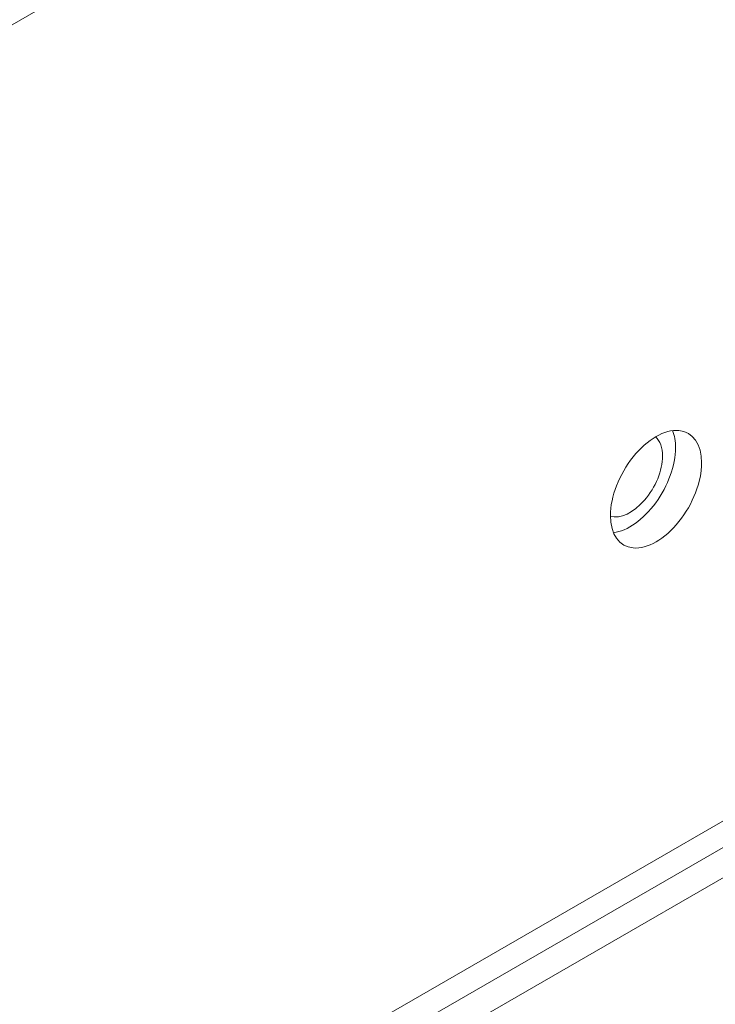
# Model space of a CAD drawing. Units: centimetres. Extents: x -110 to 50, y -35 to 35.
# Drawn here: x -74 to -72, y -25 to -22 of the extents above; entities that cross this region are included whole.
import ezdxf

# ---------------------------------------------------------------- set-up
doc = ezdxf.new("R2010")
doc.units = ezdxf.units.CM
doc.header["$MEASUREMENT"] = 0
doc.layers.add('layer 1', color=7, linetype='Continuous')

msp = doc.modelspace()

# ---------------------------------------------------------------- linework, layer by layer
at = {"layer": 'layer 1', "color": 250, "lineweight": 18}
for points in [[(-59.32639, -13.32611), (-59.32639, -13.32611), (-89.53399, -30.76648), (-89.53399, -30.76648)], [(-59.32639, -13.40776), (-59.32639, -13.40776), (-89.53399, -30.84813), (-89.53399, -30.84813)], [(-77.31238, -27.13961), (-77.31238, -27.13961), (-59.36882, -16.77989), (-59.36882, -16.77989)], [(-77.30531, -27.21718), (-77.30531, -27.21718), (-59.36882, -16.86154), (-59.36882, -16.86154)], [(-77.33238, -27.07884), (-77.33238, -27.07884), (-60.13199, -17.14819), (-60.13199, -17.14819)], [(-72.39768, -23.14482), (-72.39768, -23.12186), (-72.40439, -23.10344), (-72.41672, -23.09254)], [(-72.41672, -23.09254), (-72.41672, -23.09254), (-72.41672, -23.09254), (-72.41672, -23.09254)], [(-72.39768, -23.14482), (-72.39768, -23.12186), (-72.40439, -23.10344), (-72.41672, -23.09254)], [(-72.39768, -23.14482), (-72.39768, -23.12186), (-72.40439, -23.10344), (-72.41672, -23.09254)], [(-72.39768, -23.14482), (-72.39768, -23.12186), (-72.40439, -23.10344), (-72.41672, -23.09254)], [(-72.39768, -23.14482), (-72.39768, -23.12186), (-72.40439, -23.10344), (-72.41672, -23.09254)], [(-72.39768, -23.14482), (-72.39768, -23.12186), (-72.40439, -23.10344), (-72.41672, -23.09254)], [(-72.39768, -23.14482), (-72.39768, -23.12186), (-72.40439, -23.10344), (-72.41672, -23.09254)], [(-72.39768, -23.14482), (-72.39768, -23.12186), (-72.40439, -23.10344), (-72.41672, -23.09254)], [(-72.39768, -23.14482), (-72.39768, -23.12186), (-72.40439, -23.10344), (-72.41672, -23.09254)], [(-72.39768, -23.14482), (-72.39768, -23.12186), (-72.40439, -23.10344), (-72.41672, -23.09254)], [(-72.39768, -23.14482), (-72.39768, -23.12186), (-72.40439, -23.10344), (-72.41672, -23.09254)], [(-72.39768, -23.14482), (-72.39768, -23.12186), (-72.40439, -23.10344), (-72.41672, -23.09254)], [(-72.39768, -23.14482), (-72.39768, -23.12186), (-72.40439, -23.10344), (-72.41672, -23.09254)], [(-72.39768, -23.14482), (-72.39768, -23.12186), (-72.40439, -23.10344), (-72.41672, -23.09254)], [(-72.39768, -23.14482), (-72.39768, -23.12186), (-72.40439, -23.10344), (-72.41672, -23.09254)], [(-72.39768, -23.14482), (-72.39768, -23.12186), (-72.40439, -23.10344), (-72.41672, -23.09254)], [(-72.39768, -23.14482), (-72.39768, -23.12186), (-72.40439, -23.10344), (-72.41672, -23.09254)], [(-72.39768, -23.14482), (-72.39768, -23.12186), (-72.40439, -23.10344), (-72.41672, -23.09254)], [(-72.39768, -23.14482), (-72.39768, -23.12186), (-72.40439, -23.10344), (-72.41672, -23.09254)], [(-72.39768, -23.14482), (-72.39768, -23.12186), (-72.40439, -23.10344), (-72.41672, -23.09254)], [(-72.39768, -23.14482), (-72.39768, -23.12186), (-72.40439, -23.10344), (-72.41672, -23.09254)], [(-72.36231, -23.12236), (-72.36231, -23.10471), (-72.36514, -23.08885), (-72.37066, -23.07558)], [(-72.37066, -23.07558), (-72.37066, -23.07558), (-72.37066, -23.07558), (-72.37066, -23.07558)], [(-72.36231, -23.12236), (-72.36231, -23.10471), (-72.36514, -23.08885), (-72.37066, -23.07558)], [(-72.36231, -23.12236), (-72.36231, -23.10471), (-72.36514, -23.08885), (-72.37066, -23.07558)], [(-72.36231, -23.12236), (-72.36231, -23.10471), (-72.36514, -23.08885), (-72.37066, -23.07558)], [(-72.36231, -23.12236), (-72.36231, -23.10471), (-72.36514, -23.08885), (-72.37066, -23.07558)], [(-72.36231, -23.12236), (-72.36231, -23.10471), (-72.36514, -23.08885), (-72.37066, -23.07558)], [(-72.36231, -23.12236), (-72.36231, -23.10471), (-72.36514, -23.08885), (-72.37066, -23.07558)], [(-72.36231, -23.12236), (-72.36231, -23.10471), (-72.36514, -23.08885), (-72.37066, -23.07558)], [(-72.36231, -23.12236), (-72.36231, -23.10471), (-72.36514, -23.08885), (-72.37066, -23.07558)], [(-72.36231, -23.12236), (-72.36231, -23.10471), (-72.36514, -23.08885), (-72.37066, -23.07558)], [(-72.36231, -23.12236), (-72.36231, -23.10471), (-72.36514, -23.08885), (-72.37066, -23.07558)], [(-72.36231, -23.12236), (-72.36231, -23.10471), (-72.36514, -23.08885), (-72.37066, -23.07558)], [(-72.36231, -23.12236), (-72.36231, -23.10471), (-72.36514, -23.08885), (-72.37066, -23.07558)], [(-72.36231, -23.12236), (-72.36231, -23.10471), (-72.36514, -23.08885), (-72.37066, -23.07558)], [(-72.36231, -23.12236), (-72.36231, -23.10471), (-72.36514, -23.08885), (-72.37066, -23.07558)], [(-72.36231, -23.12236), (-72.36231, -23.10471), (-72.36514, -23.08885), (-72.37066, -23.07558)], [(-72.36231, -23.12236), (-72.36231, -23.10471), (-72.36514, -23.08885), (-72.37066, -23.07558)], [(-72.36231, -23.12236), (-72.36231, -23.10471), (-72.36514, -23.08885), (-72.37066, -23.07558)], [(-72.36231, -23.12236), (-72.36231, -23.10471), (-72.36514, -23.08885), (-72.37066, -23.07558)], [(-72.36231, -23.12236), (-72.36231, -23.10471), (-72.36514, -23.08885), (-72.37066, -23.07558)], [(-72.36231, -23.12236), (-72.36231, -23.10471), (-72.36514, -23.08885), (-72.37066, -23.07558)], [(-72.35347, -23.07516), (-72.35347, -23.07516), (-72.35347, -23.07516), (-72.35347, -23.07516)], [(-72.47722, -23.1466), (-72.47722, -23.1466), (-72.47722, -23.14661), (-72.47722, -23.14661)], [(-72.39768, -23.14482), (-72.39768, -23.14482), (-72.39768, -23.14482), (-72.39768, -23.14482)], [(-72.39768, -23.14482), (-72.39768, -23.14482), (-72.39768, -23.14482), (-72.39768, -23.14482)], [(-72.36231, -23.12236), (-72.36231, -23.12236), (-72.36231, -23.12236), (-72.36231, -23.12236)], [(-72.36231, -23.12236), (-72.36231, -23.12236), (-72.36231, -23.12236), (-72.36231, -23.12236)], [(-72.2916, -23.16318), (-72.2916, -23.16318), (-72.2916, -23.16319), (-72.2916, -23.16319)], [(-72.2916, -23.16318), (-72.2916, -23.16318), (-72.2916, -23.16319), (-72.2916, -23.16319)], [(-72.44653, -23.2643), (-72.44653, -23.2643), (-72.44653, -23.2643), (-72.44653, -23.2643)], [(-72.41612, -23.2713), (-72.41612, -23.2713), (-72.41612, -23.2713), (-72.41612, -23.2713)], [(-72.53909, -23.30607), (-72.53909, -23.30607), (-72.53909, -23.30607), (-72.53909, -23.30607)], [(-72.53909, -23.30607), (-72.53909, -23.30607), (-72.53909, -23.30607), (-72.53909, -23.30607)], [(-72.53907, -23.30813), (-72.53907, -23.30813), (-72.53907, -23.30813), (-72.53907, -23.30813)], [(-72.35347, -23.32265), (-72.35347, -23.32265), (-72.35347, -23.32265), (-72.35347, -23.32265)], [(-72.53074, -23.35285), (-72.53074, -23.35285), (-72.53074, -23.35285), (-72.53074, -23.35285)], [(-72.47722, -23.39409), (-72.47722, -23.39409), (-72.47722, -23.39409), (-72.47722, -23.39409)]]:
    msp.add_open_spline(points, degree=3, dxfattribs=at)
for points, knots in [([(-72.2916, -23.16318), (-72.2916, -23.11213), (-72.31519, -23.07858), (-72.35347, -23.07516), (-72.35347, -23.07516), (-72.39176, -23.07174), (-72.43893, -23.09898), (-72.47722, -23.1466), (-72.47722, -23.1466), (-72.5155, -23.19423), (-72.53909, -23.25502), (-72.53909, -23.30607)], [0, 0, 0, 0, 0.25, 0.25, 0.25, 0.25, 0.5, 0.5, 0.5, 0.5, 1, 1, 1, 1]), ([(-72.2916, -23.16318), (-72.2916, -23.11213), (-72.31519, -23.07858), (-72.35347, -23.07516), (-72.35347, -23.07516), (-72.39176, -23.07174), (-72.43893, -23.09898), (-72.47722, -23.1466), (-72.47722, -23.1466), (-72.5155, -23.19423), (-72.53909, -23.25502), (-72.53909, -23.30607)], [0, 0, 0, 0, 0.25, 0.25, 0.25, 0.25, 0.5, 0.5, 0.5, 0.5, 1, 1, 1, 1]), ([(-72.2916, -23.16318), (-72.2916, -23.11213), (-72.31519, -23.07858), (-72.35347, -23.07516), (-72.35347, -23.07516), (-72.39176, -23.07174), (-72.43893, -23.09898), (-72.47722, -23.1466), (-72.47722, -23.1466), (-72.5155, -23.19423), (-72.53909, -23.25502), (-72.53909, -23.30607)], [0, 0, 0, 0, 0.25, 0.25, 0.25, 0.25, 0.5, 0.5, 0.5, 0.5, 1, 1, 1, 1]), ([(-72.2916, -23.16318), (-72.2916, -23.11213), (-72.31519, -23.07858), (-72.35347, -23.07516), (-72.35347, -23.07516), (-72.39176, -23.07174), (-72.43893, -23.09898), (-72.47722, -23.1466), (-72.47722, -23.1466), (-72.5155, -23.19423), (-72.53909, -23.25502), (-72.53909, -23.30607)], [0, 0, 0, 0, 0.25, 0.25, 0.25, 0.25, 0.5, 0.5, 0.5, 0.5, 1, 1, 1, 1]), ([(-72.2916, -23.16318), (-72.2916, -23.11213), (-72.31519, -23.07858), (-72.35347, -23.07516), (-72.35347, -23.07516), (-72.39176, -23.07174), (-72.43893, -23.09898), (-72.47722, -23.14661), (-72.47722, -23.14661), (-72.5155, -23.19423), (-72.53909, -23.25502), (-72.53909, -23.30607)], [0, 0, 0, 0, 0.25, 0.25, 0.25, 0.25, 0.5, 0.5, 0.5, 0.5, 1, 1, 1, 1]), ([(-72.2916, -23.16318), (-72.2916, -23.11214), (-72.31519, -23.07858), (-72.35347, -23.07516), (-72.35347, -23.07516), (-72.39176, -23.07174), (-72.43893, -23.09898), (-72.47722, -23.14661), (-72.47722, -23.14661), (-72.5155, -23.19423), (-72.53909, -23.25502), (-72.53909, -23.30607)], [0, 0, 0, 0, 0.25, 0.25, 0.25, 0.25, 0.5, 0.5, 0.5, 0.5, 1, 1, 1, 1]), ([(-72.2916, -23.16318), (-72.2916, -23.11214), (-72.31519, -23.07858), (-72.35347, -23.07516), (-72.35347, -23.07516), (-72.39176, -23.07174), (-72.43893, -23.09898), (-72.47722, -23.14661), (-72.47722, -23.14661), (-72.5155, -23.19423), (-72.53909, -23.25502), (-72.53909, -23.30607)], [0, 0, 0, 0, 0.25, 0.25, 0.25, 0.25, 0.5, 0.5, 0.5, 0.5, 1, 1, 1, 1]), ([(-72.2916, -23.16318), (-72.2916, -23.11214), (-72.31519, -23.07858), (-72.35347, -23.07516), (-72.35347, -23.07516), (-72.39176, -23.07174), (-72.43893, -23.09898), (-72.47722, -23.14661), (-72.47722, -23.14661), (-72.5155, -23.19423), (-72.53909, -23.25502), (-72.53909, -23.30607)], [0, 0, 0, 0, 0.25, 0.25, 0.25, 0.25, 0.5, 0.5, 0.5, 0.5, 1, 1, 1, 1]), ([(-72.2916, -23.16318), (-72.2916, -23.11214), (-72.31519, -23.07858), (-72.35347, -23.07516), (-72.35347, -23.07516), (-72.39176, -23.07174), (-72.43893, -23.09898), (-72.47722, -23.14661), (-72.47722, -23.14661), (-72.5155, -23.19423), (-72.53909, -23.25502), (-72.53909, -23.30607)], [0, 0, 0, 0, 0.25, 0.25, 0.25, 0.25, 0.5, 0.5, 0.5, 0.5, 1, 1, 1, 1]), ([(-72.2916, -23.16318), (-72.2916, -23.11214), (-72.31519, -23.07858), (-72.35347, -23.07516), (-72.35347, -23.07516), (-72.39176, -23.07174), (-72.43893, -23.09898), (-72.47722, -23.14661), (-72.47722, -23.14661), (-72.5155, -23.19423), (-72.53909, -23.25502), (-72.53909, -23.30607)], [0, 0, 0, 0, 0.25, 0.25, 0.25, 0.25, 0.5, 0.5, 0.5, 0.5, 1, 1, 1, 1]), ([(-72.2916, -23.16318), (-72.2916, -23.11214), (-72.31519, -23.07858), (-72.35347, -23.07516), (-72.35347, -23.07516), (-72.39176, -23.07174), (-72.43893, -23.09898), (-72.47722, -23.14661), (-72.47722, -23.14661), (-72.5155, -23.19423), (-72.53909, -23.25502), (-72.53909, -23.30607)], [0, 0, 0, 0, 0.25, 0.25, 0.25, 0.25, 0.5, 0.5, 0.5, 0.5, 1, 1, 1, 1]), ([(-72.2916, -23.16318), (-72.2916, -23.11214), (-72.31519, -23.07858), (-72.35347, -23.07516), (-72.35347, -23.07516), (-72.39176, -23.07174), (-72.43893, -23.09898), (-72.47722, -23.14661), (-72.47722, -23.14661), (-72.5155, -23.19423), (-72.53909, -23.25502), (-72.53909, -23.30607)], [0, 0, 0, 0, 0.25, 0.25, 0.25, 0.25, 0.5, 0.5, 0.5, 0.5, 1, 1, 1, 1]), ([(-72.2916, -23.16318), (-72.2916, -23.11214), (-72.31519, -23.07858), (-72.35347, -23.07516), (-72.35347, -23.07516), (-72.39176, -23.07174), (-72.43893, -23.09898), (-72.47722, -23.14661), (-72.47722, -23.14661), (-72.5155, -23.19423), (-72.53909, -23.25502), (-72.53909, -23.30607)], [0, 0, 0, 0, 0.25, 0.25, 0.25, 0.25, 0.5, 0.5, 0.5, 0.5, 1, 1, 1, 1]), ([(-72.2916, -23.16318), (-72.2916, -23.11214), (-72.31519, -23.07858), (-72.35347, -23.07516), (-72.35347, -23.07516), (-72.39176, -23.07174), (-72.43893, -23.09898), (-72.47722, -23.14661), (-72.47722, -23.14661), (-72.5155, -23.19424), (-72.53909, -23.25502), (-72.53909, -23.30607)], [0, 0, 0, 0, 0.25, 0.25, 0.25, 0.25, 0.5, 0.5, 0.5, 0.5, 1, 1, 1, 1]), ([(-72.2916, -23.16318), (-72.2916, -23.11214), (-72.31519, -23.07858), (-72.35347, -23.07516), (-72.35347, -23.07516), (-72.39176, -23.07174), (-72.43893, -23.09898), (-72.47722, -23.14661), (-72.47722, -23.14661), (-72.5155, -23.19424), (-72.53909, -23.25502), (-72.53909, -23.30607)], [0, 0, 0, 0, 0.25, 0.25, 0.25, 0.25, 0.5, 0.5, 0.5, 0.5, 1, 1, 1, 1]), ([(-72.2916, -23.16318), (-72.2916, -23.11214), (-72.31519, -23.07858), (-72.35347, -23.07516), (-72.35347, -23.07516), (-72.39176, -23.07174), (-72.43893, -23.09898), (-72.47722, -23.14661), (-72.47722, -23.14661), (-72.5155, -23.19424), (-72.53909, -23.25502), (-72.53909, -23.30607)], [0, 0, 0, 0, 0.25, 0.25, 0.25, 0.25, 0.5, 0.5, 0.5, 0.5, 1, 1, 1, 1]), ([(-72.2916, -23.16318), (-72.2916, -23.11214), (-72.31519, -23.07858), (-72.35347, -23.07516), (-72.35347, -23.07516), (-72.39176, -23.07174), (-72.43893, -23.09898), (-72.47722, -23.14661), (-72.47722, -23.14661), (-72.5155, -23.19424), (-72.53909, -23.25502), (-72.53909, -23.30607)], [0, 0, 0, 0, 0.25, 0.25, 0.25, 0.25, 0.5, 0.5, 0.5, 0.5, 1, 1, 1, 1]), ([(-72.2916, -23.16319), (-72.2916, -23.11214), (-72.31519, -23.07858), (-72.35347, -23.07516), (-72.35347, -23.07516), (-72.39176, -23.07174), (-72.43893, -23.09898), (-72.47722, -23.14661), (-72.47722, -23.14661), (-72.5155, -23.19424), (-72.53909, -23.25502), (-72.53909, -23.30607)], [0, 0, 0, 0, 0.25, 0.25, 0.25, 0.25, 0.5, 0.5, 0.5, 0.5, 1, 1, 1, 1]), ([(-72.2916, -23.16319), (-72.2916, -23.11214), (-72.31519, -23.07858), (-72.35347, -23.07516), (-72.35347, -23.07516), (-72.39176, -23.07174), (-72.43893, -23.09898), (-72.47722, -23.14661), (-72.47722, -23.14661), (-72.5155, -23.19424), (-72.53909, -23.25502), (-72.53909, -23.30607)], [0, 0, 0, 0, 0.25, 0.25, 0.25, 0.25, 0.5, 0.5, 0.5, 0.5, 1, 1, 1, 1]), ([(-72.2916, -23.16319), (-72.2916, -23.11214), (-72.31519, -23.07858), (-72.35347, -23.07516), (-72.35347, -23.07516), (-72.39176, -23.07174), (-72.43893, -23.09898), (-72.47722, -23.14661), (-72.47722, -23.14661), (-72.5155, -23.19424), (-72.53909, -23.25502), (-72.53909, -23.30607)], [0, 0, 0, 0, 0.25, 0.25, 0.25, 0.25, 0.5, 0.5, 0.5, 0.5, 1, 1, 1, 1]), ([(-72.2916, -23.16319), (-72.2916, -23.11214), (-72.31519, -23.07858), (-72.35347, -23.07516), (-72.35347, -23.07516), (-72.39176, -23.07174), (-72.43893, -23.09898), (-72.47722, -23.14661), (-72.47722, -23.14661), (-72.5155, -23.19424), (-72.53909, -23.25502), (-72.53909, -23.30607)], [0, 0, 0, 0, 0.25, 0.25, 0.25, 0.25, 0.5, 0.5, 0.5, 0.5, 1, 1, 1, 1]), ([(-72.53907, -23.30813), (-72.51229, -23.31584), (-72.47646, -23.29887), (-72.44653, -23.2643), (-72.44653, -23.2643), (-72.41659, -23.22972), (-72.39768, -23.18347), (-72.39768, -23.14482)], [0, 0, 0, 0, 0.3333333, 0.3333333, 0.3333333, 0.3333333, 1, 1, 1, 1]), ([(-72.53907, -23.30813), (-72.51229, -23.31584), (-72.47646, -23.29887), (-72.44653, -23.2643), (-72.44653, -23.2643), (-72.41659, -23.22972), (-72.39768, -23.18347), (-72.39768, -23.14482)], [0, 0, 0, 0, 0.3333333, 0.3333333, 0.3333333, 0.3333333, 1, 1, 1, 1]), ([(-72.53907, -23.30813), (-72.51229, -23.31584), (-72.47646, -23.29887), (-72.44653, -23.2643), (-72.44653, -23.2643), (-72.41659, -23.22972), (-72.39768, -23.18347), (-72.39768, -23.14482)], [0, 0, 0, 0, 0.3333333, 0.3333333, 0.3333333, 0.3333333, 1, 1, 1, 1]), ([(-72.53907, -23.30813), (-72.51229, -23.31584), (-72.47646, -23.29887), (-72.44653, -23.2643), (-72.44653, -23.2643), (-72.41659, -23.22972), (-72.39768, -23.18347), (-72.39768, -23.14482)], [0, 0, 0, 0, 0.3333333, 0.3333333, 0.3333333, 0.3333333, 1, 1, 1, 1]), ([(-72.53907, -23.30813), (-72.51229, -23.31584), (-72.47646, -23.29887), (-72.44653, -23.2643), (-72.44653, -23.2643), (-72.41659, -23.22972), (-72.39768, -23.18347), (-72.39768, -23.14482)], [0, 0, 0, 0, 0.3333333, 0.3333333, 0.3333333, 0.3333333, 1, 1, 1, 1]), ([(-72.53907, -23.30813), (-72.51229, -23.31584), (-72.47646, -23.29887), (-72.44653, -23.2643), (-72.44653, -23.2643), (-72.41659, -23.22972), (-72.39768, -23.18347), (-72.39768, -23.14482)], [0, 0, 0, 0, 0.3333333, 0.3333333, 0.3333333, 0.3333333, 1, 1, 1, 1]), ([(-72.53907, -23.30813), (-72.51229, -23.31584), (-72.47646, -23.29887), (-72.44653, -23.2643), (-72.44653, -23.2643), (-72.41659, -23.22972), (-72.39768, -23.18347), (-72.39768, -23.14482)], [0, 0, 0, 0, 0.3333333, 0.3333333, 0.3333333, 0.3333333, 1, 1, 1, 1]), ([(-72.53907, -23.30813), (-72.51229, -23.31584), (-72.47646, -23.29887), (-72.44653, -23.2643), (-72.44653, -23.2643), (-72.41659, -23.22972), (-72.39768, -23.18347), (-72.39768, -23.14482)], [0, 0, 0, 0, 0.3333333, 0.3333333, 0.3333333, 0.3333333, 1, 1, 1, 1]), ([(-72.53907, -23.30813), (-72.51229, -23.31584), (-72.47646, -23.29887), (-72.44653, -23.2643), (-72.44653, -23.2643), (-72.41659, -23.22972), (-72.39768, -23.18347), (-72.39768, -23.14482)], [0, 0, 0, 0, 0.3333333, 0.3333333, 0.3333333, 0.3333333, 1, 1, 1, 1]), ([(-72.53907, -23.30813), (-72.51229, -23.31584), (-72.47646, -23.29887), (-72.44653, -23.2643), (-72.44653, -23.2643), (-72.41659, -23.22972), (-72.39768, -23.18347), (-72.39768, -23.14482)], [0, 0, 0, 0, 0.3333333, 0.3333333, 0.3333333, 0.3333333, 1, 1, 1, 1]), ([(-72.53907, -23.30813), (-72.51229, -23.31584), (-72.47646, -23.29887), (-72.44653, -23.2643), (-72.44653, -23.2643), (-72.41659, -23.22972), (-72.39768, -23.18347), (-72.39768, -23.14482)], [0, 0, 0, 0, 0.3333333, 0.3333333, 0.3333333, 0.3333333, 1, 1, 1, 1]), ([(-72.53907, -23.30813), (-72.51229, -23.31584), (-72.47646, -23.29887), (-72.44653, -23.2643), (-72.44653, -23.2643), (-72.41659, -23.22972), (-72.39768, -23.18347), (-72.39768, -23.14482)], [0, 0, 0, 0, 0.3333333, 0.3333333, 0.3333333, 0.3333333, 1, 1, 1, 1]), ([(-72.53907, -23.30813), (-72.51229, -23.31584), (-72.47646, -23.29887), (-72.44653, -23.2643), (-72.44653, -23.2643), (-72.41659, -23.22972), (-72.39768, -23.18347), (-72.39768, -23.14482)], [0, 0, 0, 0, 0.3333333, 0.3333333, 0.3333333, 0.3333333, 1, 1, 1, 1]), ([(-72.53907, -23.30813), (-72.51229, -23.31584), (-72.47646, -23.29887), (-72.44653, -23.2643), (-72.44653, -23.2643), (-72.41659, -23.22972), (-72.39768, -23.18347), (-72.39768, -23.14482)], [0, 0, 0, 0, 0.3333333, 0.3333333, 0.3333333, 0.3333333, 1, 1, 1, 1]), ([(-72.53907, -23.30813), (-72.51229, -23.31584), (-72.47646, -23.29887), (-72.44653, -23.2643), (-72.44653, -23.2643), (-72.41659, -23.22972), (-72.39768, -23.18347), (-72.39768, -23.14482)], [0, 0, 0, 0, 0.3333333, 0.3333333, 0.3333333, 0.3333333, 1, 1, 1, 1]), ([(-72.53907, -23.30813), (-72.51229, -23.31584), (-72.47646, -23.29888), (-72.44653, -23.2643), (-72.44653, -23.2643), (-72.41659, -23.22972), (-72.39768, -23.18347), (-72.39768, -23.14482)], [0, 0, 0, 0, 0.3333333, 0.3333333, 0.3333333, 0.3333333, 1, 1, 1, 1]), ([(-72.53907, -23.30813), (-72.51229, -23.31584), (-72.47646, -23.29888), (-72.44653, -23.2643), (-72.44653, -23.2643), (-72.41659, -23.22972), (-72.39768, -23.18347), (-72.39768, -23.14482)], [0, 0, 0, 0, 0.3333333, 0.3333333, 0.3333333, 0.3333333, 1, 1, 1, 1]), ([(-72.53907, -23.30813), (-72.51229, -23.31584), (-72.47646, -23.29888), (-72.44653, -23.2643), (-72.44653, -23.2643), (-72.41659, -23.22972), (-72.39768, -23.18347), (-72.39768, -23.14482)], [0, 0, 0, 0, 0.3333333, 0.3333333, 0.3333333, 0.3333333, 1, 1, 1, 1]), ([(-72.53907, -23.30813), (-72.51229, -23.31584), (-72.47646, -23.29888), (-72.44653, -23.2643), (-72.44653, -23.2643), (-72.41659, -23.22972), (-72.39768, -23.18347), (-72.39768, -23.14482)], [0, 0, 0, 0, 0.3333333, 0.3333333, 0.3333333, 0.3333333, 1, 1, 1, 1]), ([(-72.53907, -23.30813), (-72.51229, -23.31584), (-72.47646, -23.29888), (-72.44653, -23.2643), (-72.44653, -23.2643), (-72.41659, -23.22972), (-72.39768, -23.18347), (-72.39768, -23.14482)], [0, 0, 0, 0, 0.3333333, 0.3333333, 0.3333333, 0.3333333, 1, 1, 1, 1]), ([(-72.53907, -23.30813), (-72.51229, -23.31584), (-72.47646, -23.29888), (-72.44653, -23.2643), (-72.44653, -23.2643), (-72.41659, -23.22972), (-72.39768, -23.18347), (-72.39768, -23.14482)], [0, 0, 0, 0, 0.3333333, 0.3333333, 0.3333333, 0.3333333, 1, 1, 1, 1]), ([(-72.53074, -23.35285), (-72.49267, -23.34789), (-72.44979, -23.31738), (-72.41612, -23.2713), (-72.41612, -23.2713), (-72.38244, -23.22521), (-72.36231, -23.16949), (-72.36231, -23.12236)], [0, 0, 0, 0, 0.3333333, 0.3333333, 0.3333333, 0.3333333, 1, 1, 1, 1]), ([(-72.53074, -23.35285), (-72.49267, -23.34789), (-72.44979, -23.31738), (-72.41612, -23.2713), (-72.41612, -23.2713), (-72.38244, -23.22521), (-72.36231, -23.16949), (-72.36231, -23.12236)], [0, 0, 0, 0, 0.3333333, 0.3333333, 0.3333333, 0.3333333, 1, 1, 1, 1]), ([(-72.53074, -23.35285), (-72.49267, -23.34789), (-72.44979, -23.31738), (-72.41612, -23.2713), (-72.41612, -23.2713), (-72.38244, -23.22521), (-72.36231, -23.16949), (-72.36231, -23.12236)], [0, 0, 0, 0, 0.3333333, 0.3333333, 0.3333333, 0.3333333, 1, 1, 1, 1]), ([(-72.53074, -23.35285), (-72.49267, -23.34789), (-72.44979, -23.31738), (-72.41612, -23.2713), (-72.41612, -23.2713), (-72.38244, -23.22522), (-72.36231, -23.16949), (-72.36231, -23.12236)], [0, 0, 0, 0, 0.3333333, 0.3333333, 0.3333333, 0.3333333, 1, 1, 1, 1]), ([(-72.53074, -23.35285), (-72.49267, -23.34789), (-72.44979, -23.31738), (-72.41612, -23.2713), (-72.41612, -23.2713), (-72.38244, -23.22522), (-72.36231, -23.16949), (-72.36231, -23.12236)], [0, 0, 0, 0, 0.3333333, 0.3333333, 0.3333333, 0.3333333, 1, 1, 1, 1]), ([(-72.53074, -23.35285), (-72.49267, -23.34789), (-72.44979, -23.31738), (-72.41612, -23.2713), (-72.41612, -23.2713), (-72.38244, -23.22522), (-72.36231, -23.16949), (-72.36231, -23.12236)], [0, 0, 0, 0, 0.3333333, 0.3333333, 0.3333333, 0.3333333, 1, 1, 1, 1]), ([(-72.53074, -23.35285), (-72.49267, -23.34789), (-72.44979, -23.31738), (-72.41612, -23.2713), (-72.41612, -23.2713), (-72.38244, -23.22522), (-72.36231, -23.16949), (-72.36231, -23.12236)], [0, 0, 0, 0, 0.3333333, 0.3333333, 0.3333333, 0.3333333, 1, 1, 1, 1]), ([(-72.53074, -23.35285), (-72.49267, -23.34789), (-72.44979, -23.31738), (-72.41612, -23.2713), (-72.41612, -23.2713), (-72.38244, -23.22522), (-72.36231, -23.16949), (-72.36231, -23.12236)], [0, 0, 0, 0, 0.3333333, 0.3333333, 0.3333333, 0.3333333, 1, 1, 1, 1]), ([(-72.53074, -23.35285), (-72.49267, -23.34789), (-72.44979, -23.31738), (-72.41612, -23.2713), (-72.41612, -23.2713), (-72.38244, -23.22522), (-72.36231, -23.16949), (-72.36231, -23.12236)], [0, 0, 0, 0, 0.3333333, 0.3333333, 0.3333333, 0.3333333, 1, 1, 1, 1]), ([(-72.53074, -23.35285), (-72.49267, -23.34789), (-72.44979, -23.31738), (-72.41612, -23.2713), (-72.41612, -23.2713), (-72.38244, -23.22522), (-72.36231, -23.16949), (-72.36231, -23.12236)], [0, 0, 0, 0, 0.3333333, 0.3333333, 0.3333333, 0.3333333, 1, 1, 1, 1]), ([(-72.53074, -23.35285), (-72.49267, -23.34789), (-72.44979, -23.31738), (-72.41612, -23.2713), (-72.41612, -23.2713), (-72.38244, -23.22522), (-72.36231, -23.16949), (-72.36231, -23.12236)], [0, 0, 0, 0, 0.3333333, 0.3333333, 0.3333333, 0.3333333, 1, 1, 1, 1]), ([(-72.53074, -23.35285), (-72.49267, -23.34789), (-72.44979, -23.31738), (-72.41612, -23.2713), (-72.41612, -23.2713), (-72.38244, -23.22522), (-72.36231, -23.16949), (-72.36231, -23.12236)], [0, 0, 0, 0, 0.3333333, 0.3333333, 0.3333333, 0.3333333, 1, 1, 1, 1]), ([(-72.53074, -23.35285), (-72.49267, -23.34789), (-72.44979, -23.31738), (-72.41612, -23.2713), (-72.41612, -23.2713), (-72.38244, -23.22522), (-72.36231, -23.16949), (-72.36231, -23.12236)], [0, 0, 0, 0, 0.3333333, 0.3333333, 0.3333333, 0.3333333, 1, 1, 1, 1]), ([(-72.53074, -23.35285), (-72.49267, -23.34789), (-72.44979, -23.31738), (-72.41612, -23.2713), (-72.41612, -23.2713), (-72.38244, -23.22522), (-72.36231, -23.16949), (-72.36231, -23.12236)], [0, 0, 0, 0, 0.3333333, 0.3333333, 0.3333333, 0.3333333, 1, 1, 1, 1]), ([(-72.53074, -23.35285), (-72.49267, -23.34789), (-72.44979, -23.31738), (-72.41612, -23.2713), (-72.41612, -23.2713), (-72.38244, -23.22522), (-72.36231, -23.16949), (-72.36231, -23.12236)], [0, 0, 0, 0, 0.3333333, 0.3333333, 0.3333333, 0.3333333, 1, 1, 1, 1]), ([(-72.53074, -23.35285), (-72.49267, -23.34789), (-72.44979, -23.31738), (-72.41612, -23.2713), (-72.41612, -23.2713), (-72.38244, -23.22522), (-72.36231, -23.16949), (-72.36231, -23.12236)], [0, 0, 0, 0, 0.3333333, 0.3333333, 0.3333333, 0.3333333, 1, 1, 1, 1]), ([(-72.53074, -23.35285), (-72.49267, -23.34789), (-72.44979, -23.31738), (-72.41612, -23.2713), (-72.41612, -23.2713), (-72.38244, -23.22522), (-72.36231, -23.16949), (-72.36231, -23.12236)], [0, 0, 0, 0, 0.3333333, 0.3333333, 0.3333333, 0.3333333, 1, 1, 1, 1]), ([(-72.53074, -23.35285), (-72.49267, -23.34789), (-72.44979, -23.31738), (-72.41612, -23.2713), (-72.41612, -23.2713), (-72.38244, -23.22522), (-72.36231, -23.16949), (-72.36231, -23.12236)], [0, 0, 0, 0, 0.3333333, 0.3333333, 0.3333333, 0.3333333, 1, 1, 1, 1]), ([(-72.53074, -23.35285), (-72.49267, -23.34789), (-72.44979, -23.31738), (-72.41612, -23.2713), (-72.41612, -23.2713), (-72.38244, -23.22522), (-72.36231, -23.16949), (-72.36231, -23.12236)], [0, 0, 0, 0, 0.3333333, 0.3333333, 0.3333333, 0.3333333, 1, 1, 1, 1]), ([(-72.53074, -23.35285), (-72.49267, -23.34789), (-72.44979, -23.31738), (-72.41612, -23.2713), (-72.41612, -23.2713), (-72.38244, -23.22522), (-72.36231, -23.16949), (-72.36231, -23.12236)], [0, 0, 0, 0, 0.3333333, 0.3333333, 0.3333333, 0.3333333, 1, 1, 1, 1]), ([(-72.53074, -23.35285), (-72.49267, -23.34789), (-72.44979, -23.31738), (-72.41612, -23.2713), (-72.41612, -23.2713), (-72.38244, -23.22522), (-72.36231, -23.16949), (-72.36231, -23.12236)], [0, 0, 0, 0, 0.3333333, 0.3333333, 0.3333333, 0.3333333, 1, 1, 1, 1]), ([(-72.53909, -23.30607), (-72.53909, -23.35712), (-72.5155, -23.39067), (-72.47722, -23.39409), (-72.47722, -23.39409), (-72.43893, -23.39751), (-72.39176, -23.37028), (-72.35347, -23.32265), (-72.35347, -23.32265), (-72.31519, -23.27502), (-72.2916, -23.21423), (-72.2916, -23.16318)], [0, 0, 0, 0, 0.25, 0.25, 0.25, 0.25, 0.5, 0.5, 0.5, 0.5, 1, 1, 1, 1]), ([(-72.53909, -23.30607), (-72.53909, -23.35712), (-72.5155, -23.39067), (-72.47722, -23.39409), (-72.47722, -23.39409), (-72.43893, -23.39751), (-72.39176, -23.37028), (-72.35347, -23.32265), (-72.35347, -23.32265), (-72.31519, -23.27502), (-72.2916, -23.21423), (-72.2916, -23.16318)], [0, 0, 0, 0, 0.25, 0.25, 0.25, 0.25, 0.5, 0.5, 0.5, 0.5, 1, 1, 1, 1]), ([(-72.53909, -23.30607), (-72.53909, -23.35712), (-72.5155, -23.39067), (-72.47722, -23.39409), (-72.47722, -23.39409), (-72.43893, -23.39751), (-72.39176, -23.37028), (-72.35347, -23.32265), (-72.35347, -23.32265), (-72.31519, -23.27502), (-72.2916, -23.21423), (-72.2916, -23.16318)], [0, 0, 0, 0, 0.25, 0.25, 0.25, 0.25, 0.5, 0.5, 0.5, 0.5, 1, 1, 1, 1]), ([(-72.53909, -23.30607), (-72.53909, -23.35712), (-72.5155, -23.39067), (-72.47722, -23.39409), (-72.47722, -23.39409), (-72.43893, -23.39751), (-72.39176, -23.37028), (-72.35347, -23.32265), (-72.35347, -23.32265), (-72.31519, -23.27502), (-72.2916, -23.21423), (-72.2916, -23.16318)], [0, 0, 0, 0, 0.25, 0.25, 0.25, 0.25, 0.5, 0.5, 0.5, 0.5, 1, 1, 1, 1]), ([(-72.53909, -23.30607), (-72.53909, -23.35712), (-72.5155, -23.39067), (-72.47722, -23.39409), (-72.47722, -23.39409), (-72.43893, -23.39751), (-72.39176, -23.37028), (-72.35347, -23.32265), (-72.35347, -23.32265), (-72.31519, -23.27502), (-72.2916, -23.21423), (-72.2916, -23.16318)], [0, 0, 0, 0, 0.25, 0.25, 0.25, 0.25, 0.5, 0.5, 0.5, 0.5, 1, 1, 1, 1]), ([(-72.53909, -23.30607), (-72.53909, -23.35712), (-72.5155, -23.39067), (-72.47722, -23.39409), (-72.47722, -23.39409), (-72.43893, -23.39751), (-72.39176, -23.37028), (-72.35347, -23.32265), (-72.35347, -23.32265), (-72.31519, -23.27502), (-72.2916, -23.21423), (-72.2916, -23.16318)], [0, 0, 0, 0, 0.25, 0.25, 0.25, 0.25, 0.5, 0.5, 0.5, 0.5, 1, 1, 1, 1]), ([(-72.53909, -23.30607), (-72.53909, -23.35712), (-72.5155, -23.39067), (-72.47722, -23.39409), (-72.47722, -23.39409), (-72.43893, -23.39751), (-72.39176, -23.37028), (-72.35347, -23.32265), (-72.35347, -23.32265), (-72.31519, -23.27502), (-72.2916, -23.21423), (-72.2916, -23.16318)], [0, 0, 0, 0, 0.25, 0.25, 0.25, 0.25, 0.5, 0.5, 0.5, 0.5, 1, 1, 1, 1]), ([(-72.53909, -23.30607), (-72.53909, -23.35712), (-72.5155, -23.39067), (-72.47722, -23.39409), (-72.47722, -23.39409), (-72.43893, -23.39751), (-72.39176, -23.37028), (-72.35347, -23.32265), (-72.35347, -23.32265), (-72.31519, -23.27502), (-72.2916, -23.21423), (-72.2916, -23.16318)], [0, 0, 0, 0, 0.25, 0.25, 0.25, 0.25, 0.5, 0.5, 0.5, 0.5, 1, 1, 1, 1]), ([(-72.53909, -23.30607), (-72.53909, -23.35712), (-72.5155, -23.39067), (-72.47722, -23.39409), (-72.47722, -23.39409), (-72.43893, -23.39751), (-72.39176, -23.37028), (-72.35347, -23.32265), (-72.35347, -23.32265), (-72.31519, -23.27502), (-72.2916, -23.21423), (-72.2916, -23.16318)], [0, 0, 0, 0, 0.25, 0.25, 0.25, 0.25, 0.5, 0.5, 0.5, 0.5, 1, 1, 1, 1]), ([(-72.53909, -23.30607), (-72.53909, -23.35712), (-72.5155, -23.39067), (-72.47722, -23.39409), (-72.47722, -23.39409), (-72.43893, -23.39751), (-72.39176, -23.37028), (-72.35347, -23.32265), (-72.35347, -23.32265), (-72.31519, -23.27502), (-72.2916, -23.21423), (-72.2916, -23.16318)], [0, 0, 0, 0, 0.25, 0.25, 0.25, 0.25, 0.5, 0.5, 0.5, 0.5, 1, 1, 1, 1]), ([(-72.53909, -23.30607), (-72.53909, -23.35712), (-72.5155, -23.39067), (-72.47722, -23.39409), (-72.47722, -23.39409), (-72.43893, -23.39751), (-72.39176, -23.37028), (-72.35347, -23.32265), (-72.35347, -23.32265), (-72.31519, -23.27502), (-72.2916, -23.21423), (-72.2916, -23.16318)], [0, 0, 0, 0, 0.25, 0.25, 0.25, 0.25, 0.5, 0.5, 0.5, 0.5, 1, 1, 1, 1]), ([(-72.53909, -23.30607), (-72.53909, -23.35712), (-72.5155, -23.39067), (-72.47722, -23.39409), (-72.47722, -23.39409), (-72.43893, -23.39751), (-72.39176, -23.37028), (-72.35347, -23.32265), (-72.35347, -23.32265), (-72.31519, -23.27502), (-72.2916, -23.21423), (-72.2916, -23.16318)], [0, 0, 0, 0, 0.25, 0.25, 0.25, 0.25, 0.5, 0.5, 0.5, 0.5, 1, 1, 1, 1]), ([(-72.53909, -23.30607), (-72.53909, -23.35712), (-72.5155, -23.39067), (-72.47722, -23.39409), (-72.47722, -23.39409), (-72.43893, -23.39751), (-72.39176, -23.37028), (-72.35347, -23.32265), (-72.35347, -23.32265), (-72.31519, -23.27502), (-72.2916, -23.21423), (-72.2916, -23.16318)], [0, 0, 0, 0, 0.25, 0.25, 0.25, 0.25, 0.5, 0.5, 0.5, 0.5, 1, 1, 1, 1]), ([(-72.53909, -23.30607), (-72.53909, -23.35712), (-72.5155, -23.39067), (-72.47722, -23.39409), (-72.47722, -23.39409), (-72.43893, -23.39751), (-72.39176, -23.37028), (-72.35347, -23.32265), (-72.35347, -23.32265), (-72.31519, -23.27502), (-72.2916, -23.21423), (-72.2916, -23.16318)], [0, 0, 0, 0, 0.25, 0.25, 0.25, 0.25, 0.5, 0.5, 0.5, 0.5, 1, 1, 1, 1]), ([(-72.53909, -23.30607), (-72.53909, -23.35712), (-72.5155, -23.39067), (-72.47722, -23.39409), (-72.47722, -23.39409), (-72.43893, -23.39751), (-72.39176, -23.37028), (-72.35347, -23.32265), (-72.35347, -23.32265), (-72.31519, -23.27502), (-72.2916, -23.21423), (-72.2916, -23.16318)], [0, 0, 0, 0, 0.25, 0.25, 0.25, 0.25, 0.5, 0.5, 0.5, 0.5, 1, 1, 1, 1]), ([(-72.53909, -23.30607), (-72.53909, -23.35712), (-72.5155, -23.39067), (-72.47722, -23.39409), (-72.47722, -23.39409), (-72.43893, -23.39751), (-72.39176, -23.37028), (-72.35347, -23.32265), (-72.35347, -23.32265), (-72.31519, -23.27502), (-72.2916, -23.21423), (-72.2916, -23.16318)], [0, 0, 0, 0, 0.25, 0.25, 0.25, 0.25, 0.5, 0.5, 0.5, 0.5, 1, 1, 1, 1]), ([(-72.53909, -23.30607), (-72.53909, -23.35712), (-72.5155, -23.39067), (-72.47722, -23.39409), (-72.47722, -23.39409), (-72.43893, -23.39751), (-72.39176, -23.37028), (-72.35347, -23.32265), (-72.35347, -23.32265), (-72.31519, -23.27502), (-72.2916, -23.21423), (-72.2916, -23.16318)], [0, 0, 0, 0, 0.25, 0.25, 0.25, 0.25, 0.5, 0.5, 0.5, 0.5, 1, 1, 1, 1]), ([(-72.53909, -23.30607), (-72.53909, -23.35712), (-72.5155, -23.39067), (-72.47722, -23.39409), (-72.47722, -23.39409), (-72.43893, -23.39751), (-72.39176, -23.37028), (-72.35347, -23.32265), (-72.35347, -23.32265), (-72.31519, -23.27502), (-72.2916, -23.21423), (-72.2916, -23.16319)], [0, 0, 0, 0, 0.25, 0.25, 0.25, 0.25, 0.5, 0.5, 0.5, 0.5, 1, 1, 1, 1]), ([(-72.53909, -23.30607), (-72.53909, -23.35712), (-72.5155, -23.39067), (-72.47722, -23.39409), (-72.47722, -23.39409), (-72.43893, -23.39751), (-72.39176, -23.37028), (-72.35347, -23.32265), (-72.35347, -23.32265), (-72.31519, -23.27502), (-72.2916, -23.21423), (-72.2916, -23.16319)], [0, 0, 0, 0, 0.25, 0.25, 0.25, 0.25, 0.5, 0.5, 0.5, 0.5, 1, 1, 1, 1]), ([(-72.53909, -23.30607), (-72.53909, -23.35712), (-72.5155, -23.39067), (-72.47722, -23.39409), (-72.47722, -23.39409), (-72.43893, -23.39751), (-72.39176, -23.37028), (-72.35347, -23.32265), (-72.35347, -23.32265), (-72.31519, -23.27502), (-72.2916, -23.21423), (-72.2916, -23.16319)], [0, 0, 0, 0, 0.25, 0.25, 0.25, 0.25, 0.5, 0.5, 0.5, 0.5, 1, 1, 1, 1]), ([(-72.53909, -23.30607), (-72.53909, -23.35712), (-72.5155, -23.39067), (-72.47722, -23.39409), (-72.47722, -23.39409), (-72.43893, -23.39751), (-72.39176, -23.37028), (-72.35347, -23.32265), (-72.35347, -23.32265), (-72.31519, -23.27502), (-72.2916, -23.21423), (-72.2916, -23.16319)], [0, 0, 0, 0, 0.25, 0.25, 0.25, 0.25, 0.5, 0.5, 0.5, 0.5, 1, 1, 1, 1])]:
    msp.add_open_spline(points, degree=3, knots=knots, dxfattribs=at)

doc.saveas('drawing.dxf')
